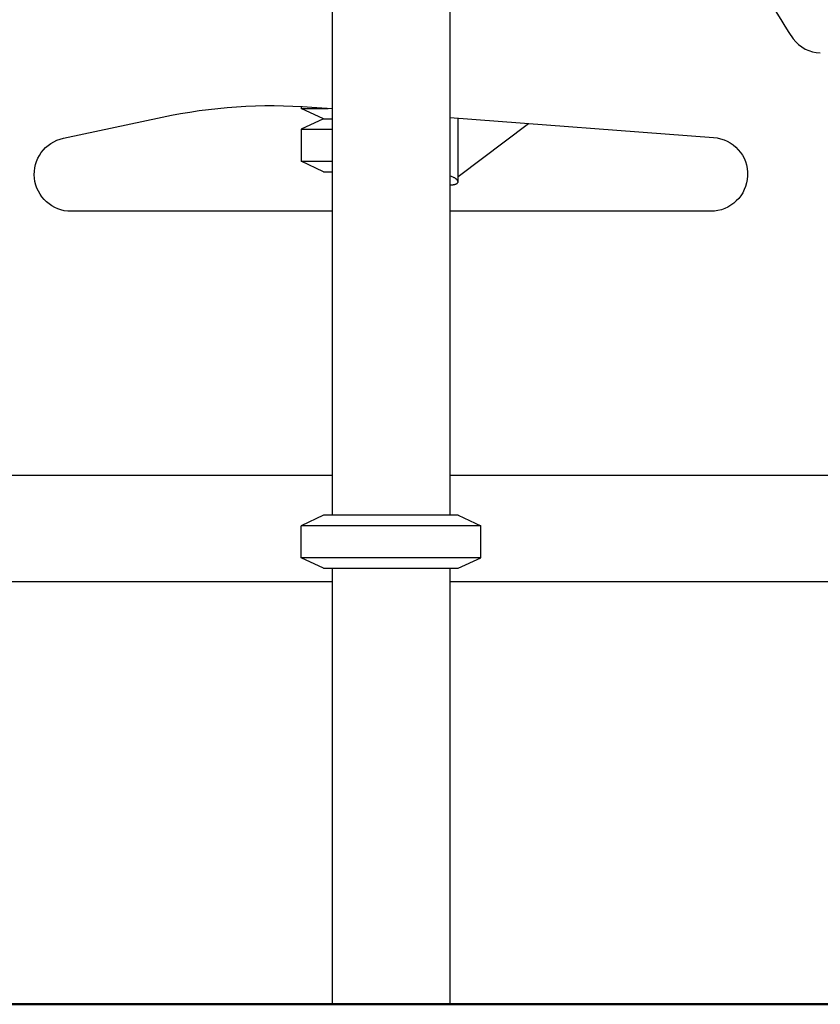
# Model space of a CAD drawing. Units: millimetres. Extents: x 0 to 59400, y 0 to 21000.
# Drawn here: x 53157 to 53763, y 12085 to 12830 of the extents above; entities that cross this region are included whole.
import ezdxf

# ---------------------------------------------------------------- set-up
doc = ezdxf.new("R2010")
doc.units = ezdxf.units.MM
doc.header["$LTSCALE"] = 15
doc.layers.add('P001', color=131, linetype='Continuous')
doc.layers.add('P_7THICK', color=7, linetype='Continuous', lineweight=50)

msp = doc.modelspace()

# ---------------------------------------------------------------- linework, layer by layer
at = {"layer": 'P001'}
for p, q in [((53393.78, 14414.79, 4343.24), (53393.78, 12454.79, 4343.24)), ((53482.78, 14414.79, 4343.24), (53482.78, 12454.79, 4343.24)), ((53370.28, 12764.18, 4343.24), (53370.28, 12762.71, 4343.24)), ((53370.28, 12762.71, 4343.24), (53390.81, 12762.71, 4343.24)), ((53387.28, 12754.79, 4343.24), (53370.28, 12762.71, 4343.24)), ((53378.38, 12763.65, 4343.24), (53393.78, 12762.49, 4343.24)), ((53190.46, 12740.18, 4343.24), (53265.1, 12756.04, 4343.24)), ((53387.28, 12754.79, 4343.24), (53370.28, 12746.86, 4343.24)), ((53387.28, 12754.79, 4343.24), (53393.78, 12754.79, 4343.24)), ((53387.28, 12754.79, 4343.24), (53393.78, 12754.79, 4343.24)), ((53482.78, 12755.77, 4343.24), (53682.39, 12740.71, 4343.24)), ((53489.06, 12707.11, 4343.24), (53489.06, 12755.3, 4343.24)), ((53489.06, 12711.17, 4343.24), (53542.52, 12751.26, 4343.24)), ((53370.28, 12746.86, 4343.24), (53393.78, 12746.86, 4343.24)), ((53370.28, 12746.86, 4343.24), (53370.28, 12722.71, 4343.24)), ((53370.28, 12722.71, 4343.24), (53393.78, 12722.71, 4343.24)), ((53387.28, 12714.79, 4343.24), (53370.28, 12722.71, 4343.24)), ((53387.28, 12714.79, 4343.24), (53393.78, 12714.79, 4343.24)), ((53393.78, 12684.79, 4343.24), (53196.28, 12684.79, 4343.24)), ((53680.28, 12684.79, 4343.24), (53482.78, 12684.79, 4343.24)), ((53393.78, 12484.79, 4343.24), (53015.2, 12484.79, 4343.24)), ((53861.35, 12484.79, 4343.24), (53482.78, 12484.79, 4343.24)), ((53387.28, 12454.79, 4343.24), (53370.28, 12446.86, 4343.24)), ((53489.28, 12454.79, 4343.24), (53387.28, 12454.79, 4343.24)), ((53489.28, 12454.79, 4343.24), (53506.28, 12446.86, 4343.24)), ((53506.28, 12446.86, 4343.24), (53370.28, 12446.86, 4343.24)), ((53370.28, 12422.71, 4343.24), (53370.28, 12446.86, 4343.24)), ((53506.28, 12422.71, 4343.24), (53506.28, 12446.86, 4343.24)), ((53506.28, 12422.71, 4343.24), (53370.28, 12422.71, 4343.24)), ((53387.28, 12414.79, 4343.24), (53370.28, 12422.71, 4343.24)), ((53489.28, 12414.79, 4343.24), (53506.28, 12422.71, 4343.24)), ((53387.28, 12414.79, 4343.24), (53489.28, 12414.79, 4343.24)), ((53393.78, 12414.79, 4343.24), (53393.78, 12084.79, 4343.24)), ((53482.78, 12414.79, 4343.24), (53482.78, 12084.79, 4343.24)), ((53015.2, 12404.79, 4343.24), (53393.78, 12404.79, 4343.24)), ((53482.78, 12404.79, 4343.24), (53861.35, 12404.79, 4343.24)), ((53393.78, 12084.79, 4343.24), (53482.78, 12084.79, 4343.24))]:
    msp.add_line(p, q, dxfattribs=at)
at = {"layer": 'P001', "elevation": 4343.24}
for points in [[(53482.78, 12704.79, 0.010884), (53484.02, 12704.84, 0.016684), (53485.26, 12704.95, 0.011639), (53485.95, 12705.06, 0.017155), (53486.64, 12705.2, 0.014192), (53487.1, 12705.33, 0.020562), (53487.56, 12705.49, 0.020884), (53487.93, 12705.66, 0.031345), (53488.28, 12705.86, 0.019145), (53488.44, 12705.98, 0.02439), (53488.6, 12706.12, 0.070097), (53488.89, 12706.49, 0.097991), (53489.05, 12706.94, 0.095298), (53489.02, 12707.43, 0.059811), (53488.85, 12707.89, 0.032876), (53488.66, 12708.19, 0.022588), (53488.45, 12708.47, 0.024617), (53488.13, 12708.81, 0.01717), (53487.79, 12709.11, 0.017553), (53487.35, 12709.46, 0.012954), (53486.9, 12709.77, 0.017692), (53486.14, 12710.23, 0.012771), (53485.35, 12710.64, 0.017095), (53484.08, 12711.21, 0.012506), (53482.78, 12711.7)], [(53482.78, 12706.67, -0.028245), (53482.78, 12706.57, -0.03055), (53482.78, 12706.47)]]:
    msp.add_lwpolyline(points, format="xyb", dxfattribs=at)
at = {"layer": 'P001'}
for centre, radius, start, end in [((52888.28, 12987.9, 4343.24), 300, 324.9032, 360), ((53988.28, 12987.9, 4343.24), 300, 180, 215.0968), ((53763.28, 12829.79, 4343.24), 25, 215.0968, 270)]:
    msp.add_arc(centre, radius, start, end, dxfattribs=at)
at = {"layer": 'P001', "extrusion": (-4.58485e-13, -2.39173e-11, -1)}
for centre, radius, start, end in [((-53348.28, 12364.79, -4343.24), 400, 77.99846, 94.31628), ((-53196.28, 12712.79, -4343.24), 28, 270, 77.99846), ((-53680.28, 12712.79, -4343.24), 28, 94.31628, 270)]:
    msp.add_arc(centre, radius, start, end, dxfattribs=at)
at = {"layer": 'P_7THICK', "extrusion": (-1, -2.22045e-16, 0)}
msp.add_line((46662.2, 12084.79, 4343.24), (57573.95, 12084.79, 4343.24), dxfattribs=at)

doc.saveas('drawing.dxf')
